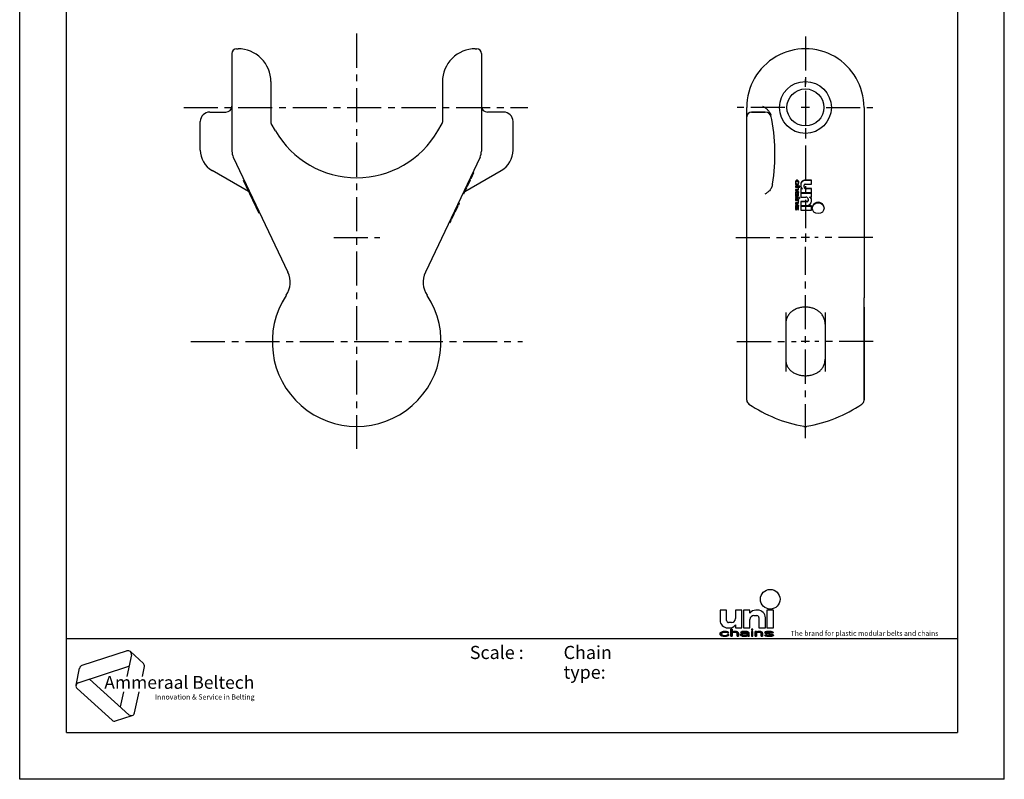
# Model space of a CAD drawing. Units: millimetres. Extents: x 0 to 210, y 0 to 297.
# Drawn here: x 0 to 210, y 0 to 162 of the extents above; entities that cross this region are included whole.
import ezdxf

# ---------------------------------------------------------------- set-up
doc = ezdxf.new("R2010")
doc.units = ezdxf.units.MM
doc.header["$LTSCALE"] = 19.36
doc.linetypes.add('CENTER', pattern=[0.6, 0.375, -0.075, 0.075, -0.075])
doc.layers.get('0').update_dxf_attribs({"linetype": 'CONTINUOUS'})
for name, color, linetype in [('1_AXIS', 7, 'CONTINUOUS'), ('2_FEATURE', 7, 'CONTINUOUS'), ('DEFAULT_1', 7, 'CENTER')]:
    doc.layers.add(name, color=color, linetype=linetype)
doc.styles.add('TEXTSTYLE_2', font='txt', dxfattribs={"width": 0.6})
doc.styles.add('TEXTSTYLE_3', font='ftb_____.ttf')
doc.styles.add('TEXTSTYLE_4', font='fti_____.ttf')

# ---------------------------------------------------------------- blocks, each defined once
blk = doc.blocks.new('AMMEAAL_LOGO_BL0', base_point=(31.77, 19.92))
at = {"color": 7, "linetype": 'CONTINUOUS'}
for p, q in [((22.89, 27.38), (13.28, 24.26)), ((23.83, 26.53), (22.85, 21.94)), ((23.6, 27.23), (26.38, 24.72)), ((12.01, 20.06), (12.79, 23.72)), ((12.5, 20.6), (23.31, 24.11)), ((26.16, 21.94), (26.61, 24.03)), ((23.31, 13.76), (14.86, 21.36)), ((12.24, 19.36), (19.75, 12.6)), ((22.15, 18.65), (21.46, 15.42)), ((24.51, 14.15), (25.46, 18.65)), ((20.46, 12.45), (24.02, 13.61))]:
    blk.add_line(p, q, dxfattribs=at)
for centre, start, end in [((23.11, 26.69), 348, 108), ((13.51, 23.56), 108, 168), ((25.89, 24.18), 348, 48), ((12.73, 19.9), 108, 228), ((20.23, 13.14), 228, 288), ((23.79, 14.3), 228, 348)]:
    blk.add_arc(centre, 0.729, start, end, dxfattribs=at)
at = {"color": 7, "linetype": 'CONTINUOUS', "style": 'TEXTSTYLE_3', "oblique": 15}
blk.add_text('Ammeraal Beltech', height=2.7339, dxfattribs=at).set_placement((18.04, 19.29))
at = {"color": 7, "linetype": 'CONTINUOUS', "style": 'TEXTSTYLE_4'}
blk.add_text('Innovation & Service in Belting', height=1.0935, dxfattribs=at).set_placement((28.84, 17.01))
blk = doc.blocks.new('UNI_LOGO2_BL1', base_point=(173.39, 35.48))
at = {"linetype": 'CONTINUOUS'}
for points in [[(150.35, 31.52), (150.76, 31.48), (150.99, 31.42), (151.16, 31.32), (151.22, 31.19), (150.93, 31.19), (150.87, 31.29), (150.7, 31.35), (150.3, 31.39), (149.66, 31.39), (149.83, 31.45), (150.01, 31.48)], [(152.26, 31.48), (152.49, 31.52), (152.72, 31.52), (152.9, 31.48), (153.07, 31.42), (153.19, 31.35), (153.24, 31.29), (153.3, 31.13), (153.3, 30.48), (153.01, 30.48), (153.01, 31.13), (152.95, 31.26), (152.84, 31.32), (152.72, 31.35), (152.49, 31.39), (152.26, 31.35), (152.09, 31.29), (151.97, 31.23), (151.97, 30.48), (151.68, 30.48), (151.68, 32), (151.97, 32), (151.97, 31.35), (152.09, 31.42)], [(154.05, 31.48), (154.46, 31.52), (154.8, 31.52), (155.15, 31.48), (155.33, 31.42), (155.44, 31.35), (155.5, 31.26), (155.5, 30.74), (155.21, 30.84), (155.21, 31.03), (155.21, 31.16), (155.21, 31.26), (155.15, 31.32), (155.04, 31.35), (154.8, 31.39), (154.46, 31.39), (153.76, 31.32), (153.82, 31.39), (153.94, 31.45)], [(157.41, 31.48), (157.64, 31.52), (157.87, 31.52), (158.04, 31.48), (158.22, 31.42), (158.33, 31.35), (158.39, 31.26), (158.45, 31.1), (158.45, 30.48), (158.16, 30.48), (158.16, 31.1), (158.1, 31.26), (157.98, 31.32), (157.87, 31.35), (157.64, 31.39), (157.41, 31.35), (157.23, 31.29), (157.12, 31.23), (157.12, 30.48), (156.83, 30.48), (156.83, 31.52), (157.12, 31.52), (157.12, 31.35), (157.23, 31.42)], [(159.26, 31.48), (159.6, 31.52), (159.95, 31.52), (160.3, 31.48), (159.03, 31.42)], [(149.78, 31.23), (149.72, 31.16), (149.37, 31), (149.43, 31.19), (149.95, 31.32)], [(149.66, 31.03), (149.66, 30.94), (149.78, 30.77), (149.95, 30.68), (150.3, 30.61), (149.83, 30.55), (149.66, 30.61), (149.54, 30.68), (149.43, 30.81), (149.37, 31), (149.72, 31.16)], [(150.06, 31.35), (149.95, 31.32), (149.43, 31.19), (149.54, 31.32), (149.66, 31.39), (150.3, 31.39)], [(150.87, 30.71), (150.93, 30.81), (151.22, 30.81), (151.16, 30.68), (150.99, 30.58), (150.76, 30.52), (150.35, 30.48), (150.01, 30.52), (149.83, 30.55), (150.3, 30.61), (150.7, 30.65)], [(154.23, 31.35), (154.11, 31.32), (154.05, 31.26), (153.76, 31.26), (153.76, 31.32), (154.46, 31.39)], [(153.88, 31), (154, 31.06), (154.57, 31.03), (154.34, 31), (153.76, 30.87)], [(154.11, 30.9), (154.05, 30.81), (154.05, 30.74), (153.82, 30.65), (153.76, 30.77), (153.76, 30.87), (154.34, 31), (154.23, 30.97)], [(154.11, 30.68), (154.34, 30.61), (154, 30.55), (153.82, 30.65), (154.05, 30.74)], [(154.23, 31.13), (154.57, 31.16), (155.21, 31.16), (155.21, 31.03), (154.57, 31.03), (154, 31.06)], [(154.69, 30.61), (154.98, 30.68), (155.21, 30.65), (155.15, 30.58), (154.98, 30.52), (154.69, 30.48), (154.34, 30.48), (154.11, 30.52), (154, 30.55), (154.34, 30.61)], [(155.15, 30.77), (155.21, 30.84), (155.5, 30.74), (155.56, 30.58), (155.61, 30.48), (155.33, 30.48), (155.27, 30.55), (155.21, 30.65), (154.98, 30.68)], [(160.47, 31.45), (160.64, 31.39), (160.76, 31.26), (160.47, 31.26), (160.41, 31.32), (160.3, 31.35), (159.95, 31.39), (159.6, 31.39), (158.91, 31.32), (159.03, 31.42), (160.3, 31.48)], [(159.37, 31.35), (159.26, 31.32), (159.2, 31.26), (159.03, 31.13), (158.91, 31.26), (158.91, 31.32), (159.6, 31.39)], [(159.37, 30.65), (159.72, 30.61), (159.03, 30.61), (158.91, 30.74), (159.2, 30.74), (159.26, 30.68)], [(159.26, 31.19), (159.43, 31.13), (160.41, 30.97), (160.64, 30.87), (160.76, 30.74), (160.76, 30.68), (160.64, 30.58), (160.41, 30.52), (160.07, 30.48), (159.72, 30.48), (159.37, 30.52), (159.2, 30.55), (159.03, 30.61), (159.72, 30.61), (160.07, 30.61), (160.3, 30.65), (160.41, 30.68), (160.47, 30.74), (160.41, 30.81), (160.24, 30.87), (159.26, 31.03), (159.03, 31.13), (159.2, 31.26)]]:
    blk.add_hatch(color=7, dxfattribs=at).paths.add_polyline_path(points)
at = {"color": 7, "linetype": 'CONTINUOUS'}
for p, q in [((149.37, 36.06), (149.37, 33.93)), ((150.76, 36.06), (149.37, 36.06)), ((150.76, 33.84), (150.76, 36.06)), ((152.65, 36.06), (152.65, 34.25)), ((154.04, 36.06), (152.65, 36.06)), ((154.04, 32.29), (154.04, 36.06)), ((154.37, 36.06), (154.37, 32.29)), ((155.76, 36.06), (154.37, 36.06)), ((155.76, 35.4), (155.76, 36.06)), ((157.4, 36.06), (156.99, 36.06)), ((159.37, 36.06), (159.37, 32.29)), ((160.76, 36.06), (159.37, 36.06)), ((160.76, 32.29), (160.76, 36.06)), ((155.76, 32.29), (155.76, 34.09)), ((156.58, 34.91), (157.24, 34.91)), ((157.65, 34.5), (157.65, 32.29)), ((159.04, 32.29), (159.04, 34.42)), ((150.35, 31.52), (150.01, 31.48)), ((150.76, 31.48), (150.35, 31.52)), ((151.01, 32.29), (151.42, 32.29)), ((151.83, 33.43), (151.17, 33.43)), ((151.68, 32), (151.68, 30.48)), ((151.97, 32), (151.68, 32)), ((151.97, 31.35), (151.97, 32)), ((152.49, 31.52), (152.26, 31.48)), ((152.72, 31.52), (152.49, 31.52)), ((152.65, 32.94), (152.65, 32.29)), ((152.65, 32.29), (154.04, 32.29)), ((152.9, 31.48), (152.72, 31.52)), ((154.46, 31.52), (154.05, 31.48)), ((154.37, 32.29), (155.76, 32.29)), ((154.8, 31.52), (154.46, 31.52)), ((155.15, 31.48), (154.8, 31.52)), ((156.08, 32), (156.08, 31.84)), ((156.37, 32), (156.08, 32)), ((156.08, 31.84), (156.37, 31.84)), ((156.08, 31.52), (156.08, 30.48)), ((156.37, 31.52), (156.08, 31.52)), ((156.37, 31.84), (156.37, 32)), ((156.37, 30.48), (156.37, 31.52)), ((156.83, 31.52), (156.83, 30.48)), ((157.12, 31.52), (156.83, 31.52)), ((157.12, 31.35), (157.12, 31.52)), ((157.64, 31.52), (157.41, 31.48)), ((157.87, 31.52), (157.64, 31.52)), ((157.65, 32.29), (159.04, 32.29)), ((158.04, 31.48), (157.87, 31.52)), ((159.6, 31.52), (159.26, 31.48)), ((159.37, 32.29), (160.76, 32.29)), ((159.95, 31.52), (159.6, 31.52)), ((160.3, 31.48), (159.95, 31.52)), ((149.43, 31.19), (149.37, 31)), ((149.37, 31), (149.43, 30.81)), ((149.54, 31.32), (149.43, 31.19)), ((149.43, 30.81), (149.54, 30.68)), ((149.66, 31.39), (149.54, 31.32)), ((149.54, 30.68), (149.66, 30.61)), ((149.83, 31.45), (149.66, 31.39)), ((149.66, 31.03), (149.72, 31.16)), ((149.66, 30.94), (149.66, 31.03)), ((149.78, 30.77), (149.66, 30.94)), ((149.66, 30.61), (149.83, 30.55)), ((149.72, 31.16), (149.78, 31.23)), ((149.78, 31.23), (149.95, 31.32)), ((149.95, 30.68), (149.78, 30.77)), ((150.01, 31.48), (149.83, 31.45)), ((149.83, 30.55), (150.01, 30.52)), ((149.95, 31.32), (150.06, 31.35)), ((150.3, 30.61), (149.95, 30.68)), ((150.01, 30.52), (150.35, 30.48)), ((150.06, 31.35), (150.3, 31.39)), ((150.3, 31.39), (150.7, 31.35)), ((150.7, 30.65), (150.3, 30.61)), ((150.35, 30.48), (150.76, 30.52)), ((150.7, 31.35), (150.87, 31.29)), ((150.87, 30.71), (150.7, 30.65)), ((150.99, 31.42), (150.76, 31.48)), ((150.76, 30.52), (150.99, 30.58)), ((150.87, 31.29), (150.93, 31.19)), ((150.93, 30.81), (150.87, 30.71)), ((150.93, 31.19), (151.22, 31.19)), ((151.22, 30.81), (150.93, 30.81)), ((151.16, 31.32), (150.99, 31.42)), ((150.99, 30.58), (151.16, 30.68)), ((151.22, 31.19), (151.16, 31.32)), ((151.16, 30.68), (151.22, 30.81)), ((151.68, 30.48), (151.97, 30.48)), ((152.09, 31.42), (151.97, 31.35)), ((151.97, 31.23), (152.09, 31.29)), ((151.97, 30.48), (151.97, 31.23)), ((152.26, 31.48), (152.09, 31.42)), ((152.09, 31.29), (152.26, 31.35)), ((152.26, 31.35), (152.49, 31.39)), ((152.49, 31.39), (152.72, 31.35)), ((152.72, 31.35), (152.84, 31.32)), ((152.84, 31.32), (152.95, 31.26)), ((153.07, 31.42), (152.9, 31.48)), ((152.95, 31.26), (153.01, 31.13)), ((153.01, 31.13), (153.01, 30.48)), ((153.01, 30.48), (153.3, 30.48)), ((153.19, 31.35), (153.07, 31.42)), ((153.24, 31.29), (153.19, 31.35)), ((153.3, 31.13), (153.24, 31.29)), ((153.3, 30.48), (153.3, 31.13)), ((153.82, 31.39), (153.76, 31.32)), ((153.76, 31.32), (153.76, 31.26)), ((153.76, 31.26), (154.05, 31.26)), ((153.88, 31), (153.76, 30.87)), ((153.76, 30.87), (153.76, 30.77)), ((153.76, 30.77), (153.82, 30.65)), ((153.94, 31.45), (153.82, 31.39)), ((153.82, 30.65), (154, 30.55)), ((154, 31.06), (153.88, 31)), ((154.05, 31.48), (153.94, 31.45)), ((154.23, 31.13), (154, 31.06)), ((154, 30.55), (154.11, 30.52)), ((154.05, 31.26), (154.11, 31.32)), ((154.05, 30.81), (154.11, 30.9)), ((154.05, 30.74), (154.05, 30.81)), ((154.11, 30.68), (154.05, 30.74)), ((154.11, 31.32), (154.23, 31.35)), ((154.11, 30.9), (154.23, 30.97)), ((154.34, 30.61), (154.11, 30.68)), ((154.11, 30.52), (154.34, 30.48)), ((154.23, 31.35), (154.46, 31.39)), ((154.57, 31.16), (154.23, 31.13)), ((154.23, 30.97), (154.34, 31)), ((154.34, 31), (154.57, 31.03)), ((154.69, 30.61), (154.34, 30.61)), ((154.34, 30.48), (154.69, 30.48)), ((154.46, 31.39), (154.8, 31.39)), ((155.21, 31.16), (154.57, 31.16)), ((154.57, 31.03), (155.21, 31.03)), ((154.98, 30.68), (154.69, 30.61)), ((154.69, 30.48), (154.98, 30.52)), ((154.8, 31.39), (155.04, 31.35)), ((155.15, 30.77), (154.98, 30.68)), ((154.98, 30.52), (155.15, 30.58)), ((155.04, 31.35), (155.15, 31.32)), ((155.33, 31.42), (155.15, 31.48)), ((155.15, 31.32), (155.21, 31.26)), ((155.21, 30.84), (155.15, 30.77)), ((155.15, 30.58), (155.21, 30.65)), ((155.21, 31.26), (155.21, 31.16)), ((155.21, 31.03), (155.21, 30.84)), ((155.21, 30.65), (155.27, 30.55)), ((155.27, 30.55), (155.33, 30.48)), ((155.44, 31.35), (155.33, 31.42)), ((155.33, 30.48), (155.61, 30.48)), ((155.5, 31.26), (155.44, 31.35)), ((155.5, 30.74), (155.5, 31.26)), ((155.56, 30.58), (155.5, 30.74)), ((155.61, 30.48), (155.56, 30.58)), ((156.08, 30.48), (156.37, 30.48)), ((156.83, 30.48), (157.12, 30.48)), ((157.23, 31.42), (157.12, 31.35)), ((157.12, 31.23), (157.23, 31.29)), ((157.12, 30.48), (157.12, 31.23)), ((157.41, 31.48), (157.23, 31.42)), ((157.23, 31.29), (157.41, 31.35)), ((157.41, 31.35), (157.64, 31.39)), ((157.64, 31.39), (157.87, 31.35)), ((157.87, 31.35), (157.98, 31.32)), ((157.98, 31.32), (158.1, 31.26)), ((158.22, 31.42), (158.04, 31.48)), ((158.1, 31.26), (158.16, 31.1)), ((158.16, 31.1), (158.16, 30.48)), ((158.16, 30.48), (158.45, 30.48)), ((158.33, 31.35), (158.22, 31.42)), ((158.39, 31.26), (158.33, 31.35)), ((158.45, 31.1), (158.39, 31.26)), ((158.45, 30.48), (158.45, 31.1)), ((159.03, 31.42), (158.91, 31.32)), ((158.91, 31.32), (158.91, 31.26)), ((158.91, 31.26), (159.03, 31.13)), ((158.91, 30.74), (159.03, 30.61)), ((159.2, 30.74), (158.91, 30.74)), ((159.26, 31.48), (159.03, 31.42)), ((159.03, 31.13), (159.26, 31.03)), ((159.03, 30.61), (159.2, 30.55)), ((159.2, 31.26), (159.26, 31.32)), ((159.26, 31.19), (159.2, 31.26)), ((159.26, 30.68), (159.2, 30.74)), ((159.2, 30.55), (159.37, 30.52)), ((159.26, 31.32), (159.37, 31.35)), ((159.43, 31.13), (159.26, 31.19)), ((159.26, 31.03), (160.24, 30.87)), ((159.37, 30.65), (159.26, 30.68)), ((159.37, 31.35), (159.6, 31.39)), ((159.72, 30.61), (159.37, 30.65)), ((159.37, 30.52), (159.72, 30.48)), ((160.41, 30.97), (159.43, 31.13)), ((159.6, 31.39), (159.95, 31.39)), ((160.07, 30.61), (159.72, 30.61)), ((159.72, 30.48), (160.07, 30.48)), ((159.95, 31.39), (160.3, 31.35)), ((160.3, 30.65), (160.07, 30.61)), ((160.07, 30.48), (160.41, 30.52)), ((160.24, 30.87), (160.41, 30.81)), ((160.47, 31.45), (160.3, 31.48)), ((160.3, 31.35), (160.41, 31.32)), ((160.41, 30.68), (160.3, 30.65)), ((160.41, 31.32), (160.47, 31.26)), ((160.64, 30.87), (160.41, 30.97)), ((160.41, 30.81), (160.47, 30.74)), ((160.47, 30.74), (160.41, 30.68)), ((160.41, 30.52), (160.64, 30.58)), ((160.64, 31.39), (160.47, 31.45)), ((160.47, 31.26), (160.76, 31.26)), ((160.76, 31.26), (160.64, 31.39)), ((160.76, 30.74), (160.64, 30.87)), ((160.64, 30.58), (160.76, 30.68)), ((160.76, 30.68), (160.76, 30.74))]:
    blk.add_line(p, q, dxfattribs=at)
for points in [[(150.35, 31.52), (150.76, 31.48), (150.99, 31.42), (151.16, 31.32), (151.22, 31.19), (150.93, 31.19), (150.87, 31.29), (150.7, 31.35), (150.3, 31.39), (149.66, 31.39), (149.83, 31.45), (150.01, 31.48), (150.35, 31.52)], [(152.26, 31.48), (152.49, 31.52), (152.72, 31.52), (152.9, 31.48), (153.07, 31.42), (153.19, 31.35), (153.24, 31.29), (153.3, 31.13), (153.3, 30.48), (153.01, 30.48), (153.01, 31.13), (152.95, 31.26), (152.84, 31.32), (152.72, 31.35), (152.49, 31.39), (152.26, 31.35), (152.09, 31.29), (151.97, 31.23), (151.97, 30.48), (151.68, 30.48), (151.68, 32), (151.97, 32), (151.97, 31.35), (152.09, 31.42), (152.26, 31.48)], [(154.05, 31.48), (154.46, 31.52), (154.8, 31.52), (155.15, 31.48), (155.33, 31.42), (155.44, 31.35), (155.5, 31.26), (155.5, 30.74), (155.21, 30.84), (155.21, 31.03), (155.21, 31.16), (155.21, 31.26), (155.15, 31.32), (155.04, 31.35), (154.8, 31.39), (154.46, 31.39), (153.76, 31.32), (153.82, 31.39), (153.94, 31.45), (154.05, 31.48)], [(157.41, 31.48), (157.64, 31.52), (157.87, 31.52), (158.04, 31.48), (158.22, 31.42), (158.33, 31.35), (158.39, 31.26), (158.45, 31.1), (158.45, 30.48), (158.16, 30.48), (158.16, 31.1), (158.1, 31.26), (157.98, 31.32), (157.87, 31.35), (157.64, 31.39), (157.41, 31.35), (157.23, 31.29), (157.12, 31.23), (157.12, 30.48), (156.83, 30.48), (156.83, 31.52), (157.12, 31.52), (157.12, 31.35), (157.23, 31.42), (157.41, 31.48)], [(159.26, 31.48), (159.6, 31.52), (159.95, 31.52), (160.3, 31.48), (159.03, 31.42), (159.26, 31.48)], [(149.78, 31.23), (149.72, 31.16), (149.37, 31), (149.43, 31.19), (149.95, 31.32), (149.78, 31.23)], [(149.66, 31.03), (149.66, 30.94), (149.78, 30.77), (149.95, 30.68), (150.3, 30.61), (149.83, 30.55), (149.66, 30.61), (149.54, 30.68), (149.43, 30.81), (149.37, 31), (149.72, 31.16), (149.66, 31.03)], [(150.06, 31.35), (149.95, 31.32), (149.43, 31.19), (149.54, 31.32), (149.66, 31.39), (150.3, 31.39), (150.06, 31.35)], [(150.87, 30.71), (150.93, 30.81), (151.22, 30.81), (151.16, 30.68), (150.99, 30.58), (150.76, 30.52), (150.35, 30.48), (150.01, 30.52), (149.83, 30.55), (150.3, 30.61), (150.7, 30.65), (150.87, 30.71)], [(154.23, 31.35), (154.11, 31.32), (154.05, 31.26), (153.76, 31.26), (153.76, 31.32), (154.46, 31.39), (154.23, 31.35)], [(153.88, 31), (154, 31.06), (154.57, 31.03), (154.34, 31), (153.76, 30.87), (153.88, 31)], [(154.11, 30.9), (154.05, 30.81), (154.05, 30.74), (153.82, 30.65), (153.76, 30.77), (153.76, 30.87), (154.34, 31), (154.23, 30.97), (154.11, 30.9)], [(154.11, 30.68), (154.34, 30.61), (154, 30.55), (153.82, 30.65), (154.05, 30.74), (154.11, 30.68)], [(154.23, 31.13), (154.57, 31.16), (155.21, 31.16), (155.21, 31.03), (154.57, 31.03), (154, 31.06), (154.23, 31.13)], [(154.69, 30.61), (154.98, 30.68), (155.21, 30.65), (155.15, 30.58), (154.98, 30.52), (154.69, 30.48), (154.34, 30.48), (154.11, 30.52), (154, 30.55), (154.34, 30.61), (154.69, 30.61)], [(155.15, 30.77), (155.21, 30.84), (155.5, 30.74), (155.56, 30.58), (155.61, 30.48), (155.33, 30.48), (155.27, 30.55), (155.21, 30.65), (154.98, 30.68), (155.15, 30.77)], [(160.47, 31.45), (160.64, 31.39), (160.76, 31.26), (160.47, 31.26), (160.41, 31.32), (160.3, 31.35), (159.95, 31.39), (159.6, 31.39), (158.91, 31.32), (159.03, 31.42), (160.3, 31.48), (160.47, 31.45)], [(159.37, 31.35), (159.26, 31.32), (159.2, 31.26), (159.03, 31.13), (158.91, 31.26), (158.91, 31.32), (159.6, 31.39), (159.37, 31.35)], [(159.37, 30.65), (159.72, 30.61), (159.03, 30.61), (158.91, 30.74), (159.2, 30.74), (159.26, 30.68), (159.37, 30.65)], [(159.26, 31.19), (159.43, 31.13), (160.41, 30.97), (160.64, 30.87), (160.76, 30.74), (160.76, 30.68), (160.64, 30.58), (160.41, 30.52), (160.07, 30.48), (159.72, 30.48), (159.37, 30.52), (159.2, 30.55), (159.03, 30.61), (159.72, 30.61), (160.07, 30.61), (160.3, 30.65), (160.41, 30.68), (160.47, 30.74), (160.41, 30.81), (160.24, 30.87), (159.26, 31.03), (159.03, 31.13), (159.2, 31.26), (159.26, 31.19)]]:
    blk.add_lwpolyline(points, dxfattribs=at)
blk.add_circle((160.07, 38.39), 2.09, dxfattribs=at)
for centre, radius, start, end in [((156.99, 34.58), 1.48, 90, 146.251), ((157.4, 34.42), 1.64, 0, 90), ((151.01, 33.93), 1.64, 180, 270), ((151.17, 33.84), 0.41, 180, 270), ((151.83, 34.25), 0.82, 270, 360), ((156.58, 34.09), 0.82, 90, 180), ((157.24, 34.5), 0.41, 0, 90), ((151.42, 33.76), 1.48, 270, 326.251)]:
    blk.add_arc(centre, radius, start, end, dxfattribs=at)
for points in [[(156.08, 31.84), (156.08, 32), (156.37, 31.84), (156.37, 32)], [(156.08, 30.48), (156.08, 31.52), (156.37, 30.48), (156.37, 31.52)]]:
    blk.add_solid(points, dxfattribs=at)
at = {"color": 7, "linetype": 'CONTINUOUS', "style": 'TEXTSTYLE_4'}
blk.add_text('The brand for plastic modular belts and chains', height=1.0656, dxfattribs=at).set_placement((164.45, 30.58))

msp = doc.modelspace()

# ---------------------------------------------------------------- linework, layer by layer
at = {"color": 7, "linetype": 'CONTINUOUS'}
for p, q in [((0, 0), (0, 297)), ((210, 0), (210, 297)), ((10, 10), (10, 287)), ((200, 287), (200, 10)), ((46.27, 155.73), (46.57, 155.73)), ((97.17, 155.73), (97.47, 155.73)), ((167.58, 155.73), (167.58, 155.73)), ((45.27, 154.73), (45.27, 133.91)), ((98.47, 154.73), (98.47, 133.91)), ((53.57, 148.73), (53.57, 140.07)), ((90.17, 148.73), (90.17, 140.07)), ((155.08, 80.82), (155.08, 143.23)), ((180.08, 143.23), (180.08, 102.62)), ((103.22, 142.23), (99.77, 142.23)), ((159.02, 142.23), (156.08, 142.23)), ((54.55, 138.24), (53.64, 139.82)), ((89.19, 138.24), (90.11, 139.82)), ((105.22, 134.12), (105.22, 140.23)), ((45.56, 132.62), (57.22, 108.08)), ((98.18, 132.62), (86.53, 108.08)), ((48.78, 125.31), (41.02, 129.79)), ((94.97, 125.31), (102.72, 129.79)), ((96.04, 128.11), (96.21, 128.01)), ((96.82, 129.29), (96.21, 128.01)), ((96.43, 128.94), (96.61, 128.84)), ((96.51, 129.11), (96.69, 129.01)), ((96.58, 129.25), (96.75, 129.15)), ((96.63, 129.35), (96.8, 129.25)), ((96.65, 129.39), (96.82, 129.29)), ((47.87, 127.76), (47.7, 127.66)), ((51.05, 120.59), (47.7, 127.66)), ((48.24, 126.99), (48.06, 126.89)), ((95.29, 126.07), (94.67, 124.76)), ((95.12, 126.18), (95.29, 126.07)), ((95.25, 126.45), (95.43, 126.35)), ((96.08, 127.73), (95.43, 126.35)), ((95.51, 127), (95.69, 126.9)), ((95.65, 127.28), (95.82, 127.18)), ((95.91, 127.83), (96.08, 127.73)), ((165.5, 127.41), (165.48, 127.22)), ((165.5, 127.31), (165.48, 127.12)), ((165.48, 127.22), (165.48, 127.12)), ((165.48, 127.12), (165.5, 126.89)), ((165.48, 126.48), (165.48, 126.22)), ((166.4, 126.48), (165.48, 126.48)), ((166.4, 126.38), (165.48, 126.38)), ((165.48, 126.22), (165.93, 126.22)), ((165.52, 127.5), (165.5, 127.41)), ((165.5, 127.41), (165.5, 127.31)), ((165.52, 127.4), (165.5, 127.31)), ((165.5, 126.89), (165.54, 126.76)), ((165.56, 127.6), (165.52, 127.5)), ((165.56, 127.5), (165.52, 127.4)), ((165.52, 127.5), (165.52, 127.4)), ((165.54, 126.76), (165.6, 126.67)), ((165.6, 127.66), (165.56, 127.6)), ((165.56, 127.6), (165.56, 127.5)), ((165.6, 127.56), (165.56, 127.5)), ((165.56, 127.15), (165.6, 127.34)), ((165.58, 127.02), (165.56, 127.18)), ((165.58, 126.92), (165.56, 127.15)), ((165.58, 127.02), (165.58, 126.92)), ((165.62, 126.93), (165.58, 127.02)), ((165.62, 126.83), (165.58, 126.92)), ((165.67, 127.73), (165.6, 127.66)), ((165.6, 127.66), (165.6, 127.56)), ((165.67, 127.63), (165.6, 127.56)), ((165.6, 127.34), (165.65, 127.43)), ((165.6, 126.67), (165.67, 126.64)), ((165.62, 126.93), (165.62, 126.83)), ((165.67, 126.9), (165.62, 126.93)), ((165.67, 126.8), (165.62, 126.83)), ((165.65, 127.43), (165.75, 127.5)), ((165.79, 127.76), (165.67, 127.73)), ((165.67, 127.73), (165.67, 127.63)), ((165.79, 127.66), (165.67, 127.63)), ((165.67, 126.64), (165.67, 126.9)), ((165.75, 127.5), (165.81, 127.5)), ((165.79, 127.76), (165.79, 127.66)), ((165.91, 127.73), (165.79, 127.76)), ((165.91, 127.63), (165.79, 127.66)), ((165.81, 127.5), (165.89, 127.47)), ((165.89, 127.47), (165.93, 127.43)), ((165.91, 127.73), (165.91, 127.63)), ((165.99, 127.66), (165.91, 127.73)), ((165.99, 127.56), (165.91, 127.63)), ((165.97, 126.93), (165.91, 126.9)), ((165.91, 126.9), (165.91, 126.64)), ((165.97, 126.83), (165.91, 126.8)), ((165.91, 126.64), (165.99, 126.67)), ((165.93, 127.43), (165.99, 127.34)), ((165.93, 126.22), (165.97, 126.16)), ((166.01, 127.02), (165.97, 126.93)), ((165.97, 126.93), (165.97, 126.83)), ((166.01, 126.92), (165.97, 126.83)), ((165.97, 126.16), (166.01, 126.06)), ((165.99, 127.66), (165.99, 127.56)), ((166.03, 127.6), (165.99, 127.66)), ((166.03, 127.5), (165.99, 127.56)), ((165.99, 127.34), (166.01, 127.28)), ((165.99, 126.67), (166.05, 126.76)), ((166.01, 127.28), (166.03, 127.15)), ((166.02, 127.18), (166.01, 127.02)), ((166.03, 127.15), (166.01, 126.92)), ((166.01, 127.02), (166.01, 126.92)), ((166.05, 126.16), (166.01, 126.22)), ((166.01, 126.22), (166.4, 126.22)), ((166.01, 126.06), (166.03, 125.93)), ((166.03, 127.6), (166.03, 127.5)), ((166.07, 127.5), (166.03, 127.6)), ((166.07, 127.4), (166.03, 127.5)), ((166.05, 126.76), (166.09, 126.89)), ((166.05, 126.22), (166.05, 126.16)), ((166.09, 126.06), (166.05, 126.16)), ((166.09, 126.16), (166.06, 126.22)), ((166.07, 127.5), (166.07, 127.4)), ((166.09, 127.41), (166.07, 127.5)), ((166.09, 127.31), (166.07, 127.4)), ((166.11, 127.22), (166.09, 127.41)), ((166.09, 127.41), (166.09, 127.31)), ((166.11, 127.12), (166.09, 127.31)), ((166.09, 126.89), (166.11, 127.12)), ((166.09, 126.16), (166.09, 126.06)), ((166.11, 126.03), (166.09, 126.16)), ((166.11, 125.93), (166.09, 126.06)), ((166.11, 127.22), (166.11, 127.12)), ((166.11, 125.81), (166.11, 126.03)), ((166.4, 126.22), (166.4, 126.48)), ((166.58, 126.85), (166.58, 126.52)), ((167.28, 126.3), (167.28, 126.66)), ((167.53, 126.89), (168.88, 126.89)), ((168.88, 127.76), (167.58, 127.76)), ((168.88, 127.66), (167.58, 127.66)), ((168.88, 126.89), (168.88, 127.76)), ((48.73, 125.95), (48.56, 125.85)), ((49.1, 125.18), (48.92, 125.08)), ((49.1, 125.17), (48.93, 125.07)), ((49.18, 124.99), (49.01, 124.89)), ((49.55, 124.22), (49.38, 124.12)), ((94.5, 124.86), (94.67, 124.76)), ((165.48, 125.75), (165.48, 125.49)), ((165.87, 125.75), (165.48, 125.75)), ((165.87, 125.65), (165.48, 125.65)), ((165.48, 125.49), (165.87, 125.49)), ((165.5, 125.14), (165.48, 125.01)), ((165.5, 125.04), (165.48, 124.91)), ((165.48, 125.01), (165.48, 124.72)), ((165.48, 124.72), (165.5, 124.56)), ((165.52, 124.5), (165.48, 124.47)), ((165.48, 124.47), (165.48, 124.21)), ((165.52, 124.4), (165.48, 124.37)), ((165.48, 124.21), (165.54, 124.24)), ((165.48, 124.05), (165.48, 123.79)), ((166.11, 124.05), (165.48, 124.05)), ((166.11, 123.95), (165.48, 123.95)), ((165.52, 125.2), (165.5, 125.14)), ((165.5, 125.14), (165.5, 125.04)), ((165.52, 125.1), (165.5, 125.04)), ((165.5, 124.56), (165.54, 124.46)), ((165.58, 125.3), (165.52, 125.2)), ((165.58, 125.2), (165.52, 125.1)), ((165.52, 125.2), (165.52, 125.1)), ((165.52, 124.5), (165.52, 124.5)), ((165.52, 124.5), (165.52, 124.4)), ((165.58, 124.43), (165.52, 124.4)), ((165.54, 124.46), (165.58, 124.43)), ((165.54, 124.24), (165.63, 124.27)), ((165.56, 124.91), (165.6, 125.04)), ((165.56, 124.72), (165.56, 124.91)), ((165.6, 124.66), (165.56, 124.82)), ((165.6, 124.56), (165.56, 124.72)), ((165.65, 125.33), (165.58, 125.3)), ((165.58, 125.3), (165.58, 125.2)), ((165.65, 125.23), (165.58, 125.2)), ((165.6, 125.04), (165.63, 125.07)), ((165.6, 124.66), (165.6, 124.56)), ((165.65, 124.56), (165.6, 124.66)), ((165.65, 124.46), (165.6, 124.56)), ((165.63, 125.07), (165.67, 125.07)), ((165.63, 124.27), (165.95, 124.27)), ((165.65, 125.33), (165.65, 125.23)), ((165.71, 125.33), (165.65, 125.33)), ((165.71, 125.23), (165.65, 125.23)), ((165.65, 124.56), (165.65, 124.46)), ((165.69, 124.53), (165.65, 124.56)), ((165.69, 124.43), (165.65, 124.46)), ((165.67, 125.07), (165.73, 125.04)), ((165.69, 124.53), (165.69, 124.43)), ((165.81, 124.53), (165.69, 124.53)), ((165.81, 124.43), (165.69, 124.43)), ((165.71, 125.33), (165.71, 125.23)), ((165.79, 125.27), (165.71, 125.33)), ((165.79, 125.17), (165.71, 125.23)), ((165.73, 125.04), (165.77, 124.97)), ((165.77, 124.97), (165.79, 124.91)), ((165.79, 125.27), (165.79, 125.17)), ((165.83, 125.2), (165.79, 125.27)), ((165.83, 125.1), (165.79, 125.17)), ((165.79, 124.91), (165.81, 124.78)), ((165.81, 124.78), (165.81, 124.43)), ((165.83, 125.2), (165.83, 125.1)), ((165.87, 125.07), (165.83, 125.2)), ((165.87, 124.97), (165.83, 125.1)), ((165.95, 125.78), (165.87, 125.75)), ((165.87, 125.75), (165.87, 125.65)), ((165.95, 125.68), (165.87, 125.65)), ((165.87, 125.49), (165.97, 125.52)), ((165.89, 124.88), (165.87, 125.07)), ((165.87, 125.07), (165.87, 124.97)), ((165.89, 124.78), (165.87, 124.97)), ((165.89, 124.43), (165.89, 124.88)), ((165.95, 124.53), (165.89, 124.53)), ((165.95, 124.43), (165.89, 124.43)), ((165.99, 125.84), (165.95, 125.78)), ((165.95, 125.78), (165.95, 125.68)), ((165.99, 125.74), (165.95, 125.68)), ((165.95, 125.33), (165.95, 125.07)), ((165.99, 125.33), (165.95, 125.33)), ((165.99, 125.23), (165.95, 125.23)), ((165.95, 125.07), (165.99, 125.04)), ((165.99, 124.56), (165.95, 124.53)), ((165.95, 124.53), (165.95, 124.43)), ((165.99, 124.46), (165.95, 124.43)), ((165.95, 124.27), (166.01, 124.3)), ((165.97, 125.52), (166.01, 125.55)), ((166.01, 125.91), (165.99, 125.84)), ((165.99, 125.84), (165.99, 125.74)), ((166.01, 125.81), (165.99, 125.74)), ((165.99, 125.33), (165.99, 125.23)), ((166.03, 125.3), (165.99, 125.33)), ((166.03, 125.2), (165.99, 125.23)), ((165.99, 125.04), (166.01, 124.97)), ((166.01, 124.63), (165.99, 124.56)), ((165.99, 124.56), (165.99, 124.46)), ((166.01, 124.53), (165.99, 124.46)), ((166.02, 125.98), (166.01, 125.91)), ((166.03, 125.93), (166.01, 125.81)), ((166.01, 125.91), (166.01, 125.81)), ((166.01, 125.55), (166.05, 125.61)), ((166.01, 124.97), (166.03, 124.85)), ((166.03, 124.75), (166.01, 124.63)), ((166.03, 124.65), (166.01, 124.53)), ((166.01, 124.63), (166.01, 124.53)), ((166.01, 124.3), (166.05, 124.37)), ((166.03, 125.3), (166.03, 125.2)), ((166.07, 125.23), (166.03, 125.3)), ((166.07, 125.13), (166.03, 125.2)), ((166.03, 124.85), (166.03, 124.65)), ((166.05, 125.61), (166.09, 125.71)), ((166.05, 124.37), (166.09, 124.46)), ((166.07, 125.23), (166.07, 125.13)), ((166.09, 125.17), (166.07, 125.23)), ((166.09, 125.07), (166.07, 125.13)), ((166.09, 125.71), (166.11, 125.81)), ((166.11, 124.95), (166.09, 125.17)), ((166.09, 125.17), (166.09, 125.07)), ((166.11, 124.85), (166.09, 125.07)), ((166.09, 124.46), (166.11, 124.65)), ((166.11, 124.65), (166.11, 124.95)), ((166.11, 123.79), (166.11, 124.05)), ((166.3, 124.05), (166.3, 123.79)), ((166.4, 124.05), (166.3, 124.05)), ((166.4, 123.95), (166.3, 123.95)), ((166.4, 123.79), (166.4, 124.05)), ((166.58, 125.95), (166.58, 125.08)), ((166.84, 125.95), (166.58, 125.95)), ((166.98, 125.85), (166.58, 125.85)), ((166.58, 125.08), (168.88, 125.08)), ((166.58, 124.99), (166.58, 124.12)), ((168.88, 124.99), (166.58, 124.99)), ((168.88, 124.89), (166.58, 124.89)), ((166.58, 124.12), (167.68, 124.12)), ((168.88, 125.95), (167.78, 125.95)), ((168.88, 125.85), (167.78, 125.85)), ((168.48, 124.12), (168.88, 124.12)), ((168.88, 125.08), (168.88, 125.95)), ((168.88, 124.12), (168.88, 124.99)), ((50.13, 123), (49.96, 122.9)), ((93.43, 122.14), (92.84, 120.9)), ((93.05, 121.83), (93.23, 121.72)), ((93.14, 122), (93.31, 121.9)), ((93.19, 122.1), (93.36, 122)), ((93.22, 122.17), (93.39, 122.07)), ((93.24, 122.2), (93.41, 122.1)), ((93.25, 122.24), (93.43, 122.14)), ((93.38, 122.52), (93.56, 122.42)), ((93.48, 122.72), (93.65, 122.62)), ((93.75, 122.83), (93.56, 122.42)), ((93.58, 122.93), (93.75, 122.83)), ((165.48, 123.79), (166.11, 123.79)), ((165.48, 123.64), (165.48, 123.38)), ((166.11, 123.64), (165.48, 123.64)), ((166.11, 123.54), (165.48, 123.54)), ((165.48, 123.38), (165.93, 123.38)), ((165.48, 122.9), (165.48, 122.64)), ((165.85, 122.9), (165.48, 122.9)), ((165.85, 122.8), (165.48, 122.8)), ((165.48, 122.64), (165.85, 122.64)), ((165.5, 122.23), (165.48, 122.04)), ((165.5, 122.13), (165.48, 121.94)), ((165.48, 122.04), (165.48, 121.75)), ((165.52, 122.33), (165.5, 122.23)), ((165.52, 122.23), (165.5, 122.13)), ((165.5, 122.23), (165.5, 122.13)), ((165.56, 122.42), (165.52, 122.33)), ((165.52, 122.33), (165.52, 122.23)), ((165.56, 122.32), (165.52, 122.23)), ((165.63, 122.49), (165.56, 122.42)), ((165.56, 122.42), (165.56, 122.32)), ((165.63, 122.39), (165.56, 122.32)), ((165.56, 121.94), (165.58, 122.13)), ((165.56, 121.75), (165.56, 121.94)), ((165.58, 121.72), (165.56, 121.85)), ((165.58, 122.13), (165.6, 122.19)), ((165.6, 122.19), (165.63, 122.23)), ((165.63, 122.23), (165.63, 122.49)), ((165.81, 122.29), (165.71, 121.75)), ((165.81, 122.19), (165.71, 121.65)), ((165.77, 121.55), (165.87, 122.1)), ((165.87, 122.42), (165.81, 122.29)), ((165.87, 122.32), (165.81, 122.19)), ((165.81, 122.29), (165.81, 122.19)), ((165.95, 122.93), (165.85, 122.9)), ((165.85, 122.9), (165.85, 122.8)), ((165.95, 122.83), (165.85, 122.8)), ((165.85, 122.64), (165.95, 122.67)), ((165.95, 122.49), (165.87, 122.42)), ((165.87, 122.42), (165.87, 122.32)), ((165.95, 122.39), (165.87, 122.32)), ((165.87, 122.1), (165.91, 122.19)), ((165.91, 122.19), (165.95, 122.23)), ((165.93, 123.38), (165.97, 123.31)), ((165.99, 123), (165.95, 122.93)), ((165.95, 122.93), (165.95, 122.83)), ((165.99, 122.9), (165.95, 122.83)), ((165.95, 122.67), (166.01, 122.7)), ((165.95, 122.49), (165.95, 122.39)), ((165.99, 122.49), (165.95, 122.49)), ((165.99, 122.39), (165.95, 122.39)), ((165.95, 122.23), (165.99, 122.19)), ((165.97, 123.31), (166.01, 123.22)), ((166.01, 123.06), (165.99, 123)), ((165.99, 123), (165.99, 122.9)), ((166.01, 122.96), (165.99, 122.9)), ((165.99, 122.49), (165.99, 122.39)), ((166.05, 122.42), (165.99, 122.49)), ((166.05, 122.32), (165.99, 122.39)), ((165.99, 122.19), (166.01, 122.13)), ((166.01, 123.38), (166.11, 123.38)), ((166.05, 123.31), (166.01, 123.38)), ((166.01, 123.22), (166.03, 123.09)), ((166.02, 123.14), (166.01, 123.06)), ((166.03, 123.09), (166.01, 122.96)), ((166.01, 123.06), (166.01, 122.96)), ((166.01, 122.7), (166.05, 122.77)), ((166.01, 122.13), (166.03, 122)), ((166.03, 121.91), (166.01, 121.72)), ((166.03, 121.81), (166.01, 121.62)), ((166.03, 122), (166.03, 121.81)), ((166.05, 123.38), (166.05, 123.31)), ((166.09, 123.22), (166.05, 123.31)), ((166.05, 122.77), (166.09, 122.86)), ((166.05, 122.42), (166.05, 122.32)), ((166.09, 122.29), (166.05, 122.42)), ((166.09, 122.19), (166.05, 122.32)), ((166.09, 123.32), (166.06, 123.38)), ((166.09, 123.32), (166.09, 123.22)), ((166.11, 123.19), (166.09, 123.32)), ((166.11, 123.09), (166.09, 123.22)), ((166.09, 122.86), (166.11, 122.96)), ((166.11, 122.1), (166.09, 122.29)), ((166.09, 122.29), (166.09, 122.19)), ((166.11, 122), (166.09, 122.19)), ((166.09, 121.62), (166.11, 121.81)), ((166.11, 123.38), (166.11, 123.64)), ((166.11, 122.96), (166.11, 123.19)), ((166.11, 121.81), (166.11, 122.1)), ((166.3, 123.79), (166.4, 123.79)), ((166.58, 123.18), (166.58, 122.31)), ((167.93, 123.18), (166.58, 123.18)), ((167.93, 123.08), (166.58, 123.08)), ((166.58, 122.31), (167.88, 122.31)), ((166.58, 122.23), (166.58, 121.36)), ((168.88, 122.23), (166.58, 122.23)), ((168.88, 122.13), (166.58, 122.13)), ((168.18, 123.67), (168.18, 123.31)), ((168.88, 123.22), (168.88, 123.55)), ((168.88, 121.36), (168.88, 122.23)), ((51.23, 120.69), (51.05, 120.59)), ((92.7, 120.62), (92.11, 119.38)), ((92.53, 120.72), (92.7, 120.62)), ((92.66, 121), (92.84, 120.9)), ((92.68, 121.03), (92.85, 120.93)), ((92.69, 121.07), (92.87, 120.97)), ((92.73, 121.13), (92.9, 121.03)), ((92.78, 121.24), (92.95, 121.14)), ((92.86, 121.41), (93.03, 121.31)), ((92.96, 121.62), (93.13, 121.52)), ((165.48, 121.75), (165.5, 121.55)), ((165.5, 121.55), (165.54, 121.43)), ((165.54, 121.43), (165.6, 121.36)), ((165.58, 121.62), (165.56, 121.75)), ((165.58, 121.72), (165.58, 121.62)), ((165.6, 121.65), (165.58, 121.72)), ((165.6, 121.55), (165.58, 121.62)), ((165.6, 121.65), (165.6, 121.55)), ((165.63, 121.62), (165.6, 121.65)), ((165.63, 121.52), (165.6, 121.55)), ((165.6, 121.36), (165.63, 121.36)), ((165.67, 121.65), (165.63, 121.62)), ((165.63, 121.62), (165.63, 121.52)), ((165.67, 121.55), (165.63, 121.52)), ((165.63, 121.36), (165.71, 121.43)), ((165.71, 121.75), (165.67, 121.65)), ((165.71, 121.65), (165.67, 121.55)), ((165.67, 121.65), (165.67, 121.55)), ((165.71, 121.75), (165.71, 121.65)), ((165.71, 121.43), (165.77, 121.55)), ((165.99, 121.65), (165.95, 121.62)), ((165.95, 121.62), (165.95, 121.36)), ((165.99, 121.55), (165.95, 121.52)), ((165.95, 121.36), (166.03, 121.43)), ((166.01, 121.72), (165.99, 121.65)), ((165.99, 121.65), (165.99, 121.55)), ((166.01, 121.62), (165.99, 121.55)), ((166.01, 121.72), (166.01, 121.62)), ((166.03, 121.43), (166.07, 121.52)), ((166.07, 121.52), (166.09, 121.62)), ((166.58, 121.36), (168.88, 121.36)), ((91.61, 118.79), (91.79, 118.69)), ((91.71, 118.99), (91.88, 118.89)), ((91.98, 119.1), (91.79, 118.69)), ((91.81, 119.2), (91.98, 119.1)), ((91.94, 119.48), (92.11, 119.38)), ((163.38, 99.53), (163.38, 86.93)), ((171.78, 99.53), (171.78, 86.93)), ((180.08, 100.68), (180.08, 80.82)), ((10, 30), (200, 30)), ((10, 10), (200, 10)), ((210, 0), (0, 0))]:
    msp.add_line(p, q, dxfattribs=at)
at = {"color": 2, "linetype": 'CONTINUOUS'}
for p, q in [((167.58, 116.36), (167.58, 114.6)), ((168.46, 115.48), (166.7, 115.48)), ((168.46, 93.35), (166.7, 93.35))]:
    msp.add_line(p, q, dxfattribs=at)
at = {"color": 7, "linetype": 'CONTINUOUS'}
for radius in [5.53, 3.95]:
    msp.add_circle((167.58, 143.23), radius, dxfattribs=at)
for centre, radius, start, end in [((46.27, 154.73), 1, 90, 180), ((46.57, 148.73), 7, 0, 90.0002), ((97.17, 148.73), 7, 89.9998, 180), ((97.47, 154.73), 1, 360, 90), ((167.58, 143.23), 12.5, 0, 180.0001), ((43.97, 143.53), 1.3, 352.5053, 353.4764), ((99.77, 143.53), 1.3, 180, 270), ((40.52, 140.23), 2, 90, 180), ((103.22, 140.23), 2, 0, 90), ((156.08, 141.23), 1, 90, 180), ((54.07, 140.07), 0.5, 180, 210), ((89.67, 140.07), 0.5, 330, 0), ((71.87, 148.24), 20, 210, 330), ((48.27, 133.91), 3, 180, 205.4), ((95.47, 133.91), 3, 334.6, 360), ((100.22, 134.12), 5, 300, 360), ((43.52, 134.12), 5, 237.2718, 240), ((95.62, 124.19), 1.3, 120, 122.4068), ((52.7, 105.94), 5, 326.474, 25.4), ((91.05, 105.94), 5, 154.6, 213.526), ((71.87, 93.23), 18, 146.474, 33.526), ((172.58, 105.28), 30.5, 235.9911, 259.9212), ((167.41, 76.23), 1, 259.9212, 270), ((167.74, 76.23), 1, 270, 280.0788)]:
    msp.add_arc(centre, radius, start, end, dxfattribs=at)
for centre, major_axis, start_param, end_param in [((167.58, 126.85), (1, 0), 1.570796, 3.141593), ((167.58, 126.75), (1, 0), 1.570796, 3.141593), ((167.48, 126.52), (0.9, 0), -3.141593, -2.159827), ((167.53, 126.66), (0.25, 0), 1.570796, 3.141593), ((167.78, 126.4), (0.5, 0), -2.984206, -1.570796), ((167.78, 126.3), (0.5, 0), -3.141593, -1.570796), ((167.68, 123.67), (0.5, 0), 0, 1.570796), ((167.98, 123.45), (0.9, 0), 6.283185, 7.264951), ((167.98, 123.55), (0.9, 0), 0, 0.787782), ((167.88, 123.22), (1, 0), -1.570796, 0), ((167.93, 123.41), (0.25, 0), 4.712389, 6.283185), ((167.93, 123.31), (0.25, 0), -1.570796, 0), ((170.3, 121.85), (1.27, 0), 0, 3.141593)]:
    msp.add_ellipse(centre, major_axis=major_axis, ratio=0.906254, start_param=start_param, end_param=end_param, dxfattribs=at)
msp.add_ellipse((170.3, 121.75), major_axis=(1.27, 0), ratio=0.906254, dxfattribs=at)
for points, knots in [([(171.78, 97.04), (171.78, 97.3), (171.72, 97.8), (171.48, 98.52), (171.08, 99.16), (170.56, 99.7), (169.92, 100.12), (169.19, 100.43), (168.4, 100.62), (167.58, 100.68), (166.75, 100.62), (165.96, 100.43), (165.24, 100.12), (164.6, 99.7), (164.07, 99.16), (163.67, 98.52), (163.43, 97.8), (163.38, 97.3), (163.38, 97.04)], [0, 0, 0, 0, 0.062228, 0.122811, 0.182543, 0.242559, 0.303958, 0.367444, 0.433047, 0.5, 0.566953, 0.632556, 0.696042, 0.757441, 0.817457, 0.877189, 0.937772, 1, 1, 1, 1]), ([(163.38, 89.54), (163.38, 89.41), (163.39, 89.16), (163.45, 88.79), (163.55, 88.44), (163.7, 88.1), (163.87, 87.79), (164.09, 87.5), (164.33, 87.23), (164.7, 86.9), (165.23, 86.56), (165.96, 86.26), (166.75, 86.08), (167.58, 86.02), (168.41, 86.08), (169.2, 86.26), (169.92, 86.56), (170.46, 86.9), (170.83, 87.23), (171.07, 87.5), (171.28, 87.79), (171.46, 88.1), (171.6, 88.44), (171.7, 88.79), (171.76, 89.16), (171.78, 89.41), (171.78, 89.54)], [0, 0, 0, 0, 0.031088, 0.061625, 0.091686, 0.121389, 0.150883, 0.18034, 0.209934, 0.239839, 0.30109, 0.365006, 0.431629, 0.5, 0.568371, 0.634994, 0.69891, 0.760161, 0.790066, 0.81966, 0.849117, 0.878611, 0.908314, 0.938375, 0.968912, 1, 1, 1, 1])]:
    msp.add_open_spline(points, degree=3, knots=knots, dxfattribs=at)
at = {"layer": '1_AXIS', "color": 2, "linetype": 'CENTER'}
for p, q in [((167.58, 147.63), (167.58, 149.18)), ((35, 143.23), (108.35, 143.23)), ((163.18, 143.23), (152.72, 143.23)), ((171.98, 143.23), (181.93, 143.23)), ((167.58, 138.83), (167.58, 137.28))]:
    msp.add_line(p, q, dxfattribs=at)
at = {"layer": '1_AXIS', "color": 2, "linetype": 'CONTINUOUS'}
for p, q in [((168.46, 143.23), (166.7, 143.23)), ((167.58, 144.11), (167.58, 142.35))]:
    msp.add_line(p, q, dxfattribs=at)
at = {"layer": '2_FEATURE', "color": 7, "linetype": 'CONTINUOUS'}
for p, q in [((40.52, 142.23), (43.97, 142.23)), ((156.08, 142.23), (159.02, 142.23)), ((38.52, 134.12), (38.52, 140.23)), ((48.78, 125.31), (41.02, 129.79)), ((155.08, 80.82), (155.08, 102.62)), ((180.08, 80.82), (180.08, 102.62)), ((167.41, 75.23), (167.74, 75.23))]:
    msp.add_line(p, q, dxfattribs=at)
for centre, radius, start, end in [((43.97, 143.53), 1.3, 270, 360), ((40.52, 140.23), 2, 90, 180), ((159.02, 140.93), 1.3, 11.3254, 90), ((121.08, 133.33), 40, 350.728, 11.8519), ((43.52, 134.12), 5, 180, 240), ((48.13, 124.19), 1.3, 57.5932, 60), ((71.87, 93.23), 18, 146.474, 154.027), ((156.08, 80.82), 1, 180, 235.9911), ((162.58, 105.28), 30.5, 280.0788, 304.0089), ((179.08, 80.82), 1, 304.0089, 360)]:
    msp.add_arc(centre, radius, start, end, dxfattribs=at)
for points, knots in [([(158.41, 143.53), (158.61, 143.41), (159, 143.17), (159.45, 142.81), (159.77, 142.47), (159.97, 142.19), (160.13, 141.88), (160.2, 141.66), (160.22, 141.55)], [0, 0, 0, 0, 0.250076, 0.499978, 0.625003, 0.750018, 0.875011, 1, 1, 1, 1]), ([(160.55, 126.89), (160.53, 126.76), (160.48, 126.51), (160.34, 126.14), (160.16, 125.79), (159.99, 125.58), (159.9, 125.48)], [0, 0, 0, 0, 0.246631, 0.494809, 0.745472, 1, 1, 1, 1]), ([(159.9, 125.48), (159.76, 125.34), (159.44, 125.08), (159.11, 124.85), (158.93, 124.74)], [0, 0, 0, 0, 0.497116, 1, 1, 1, 1])]:
    msp.add_open_spline(points, degree=3, knots=knots, dxfattribs=at)
at = {"layer": 'DEFAULT_1', "color": 2, "linetype": 'CENTER'}
for p, q in [((71.87, 158.96), (71.87, 70.42)), ((167.58, 158.38), (167.58, 117.48)), ((66.97, 115.48), (76.8, 115.48)), ((152.72, 115.48), (165.58, 115.48)), ((167.58, 72.72), (167.58, 113.48)), ((181.93, 115.48), (169.58, 115.48)), ((36.52, 93.35), (107.22, 93.35)), ((152.98, 93.35), (165.58, 93.35)), ((182.06, 93.35), (169.58, 93.35))]:
    msp.add_line(p, q, dxfattribs=at)

# ---------------------------------------------------------------- block references
at = {"color": 2, "linetype": 'CONTINUOUS'}
for name, p in [('UNI_LOGO2_BL1', (173.39, 35.48)), ('AMMEAAL_LOGO_BL0', (31.77, 19.92))]:
    msp.add_blockref(name, p, dxfattribs=at)

# ---------------------------------------------------------------- texts
at = {"color": 5, "linetype": 'CONTINUOUS', "char_height": 2.8, "attachment_point": 1, "line_spacing_factor": 0.9, "style": 'TEXTSTYLE_2'}
for s, insert, width in [('\\Q0.000019;Scale :', (96, 28.44), 11.76), ('\\Q0.000019;Chain type:', (116, 28.44), 18.48)]:
    msp.add_mtext(s, dxfattribs=dict(at, insert=insert, width=width))

doc.saveas('drawing.dxf')
